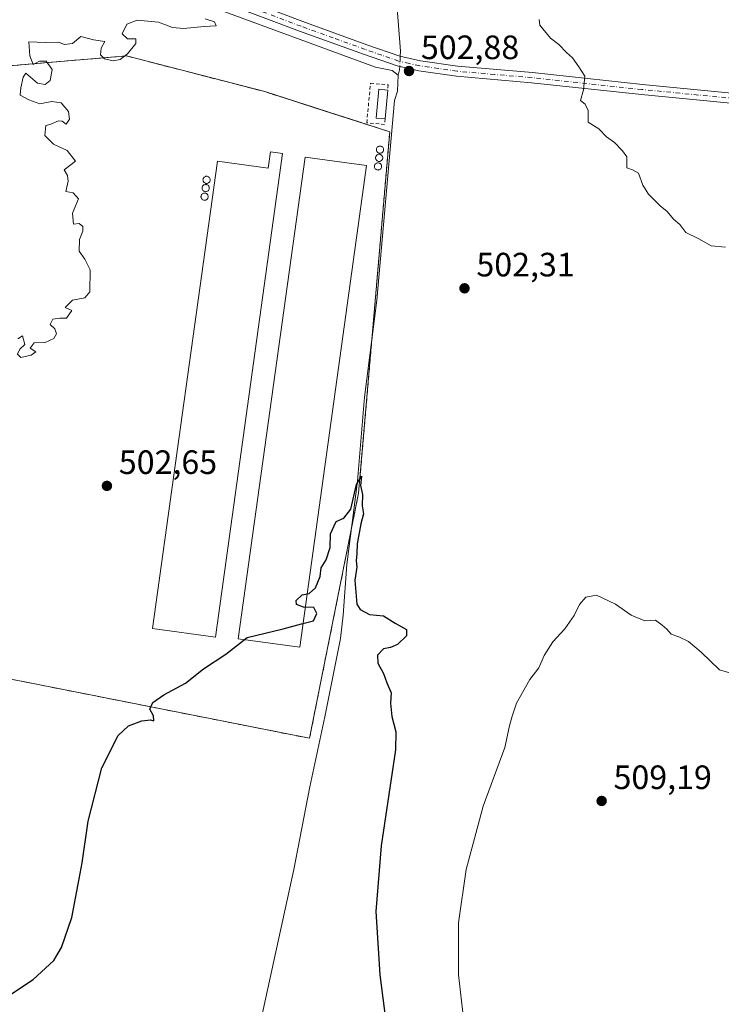
# Model space of a CAD drawing. Units: metres. Extents: x 580186 to 583626, y 4726583 to 4728937.
# Drawn here: x 582311 to 582520, y 4728480 to 4728772 of the extents above; entities that cross this region are included whole.
import ezdxf

# ---------------------------------------------------------------- set-up
doc = ezdxf.new("R2010")
doc.units = ezdxf.units.M
doc.header["$MEASUREMENT"] = 0
for name, pattern in [('DGN Style 2', [1.6480167562047852, 0.988810053722871, -0.6592067024819142]), ('DGN Style 3', [2.307223458686699, 1.648016756204785, -0.6592067024819142]), ('DGN Style 4', [2.6384748266838614, 1.318413404963828, -0.6592067024819142, 0.001648016756204785, -0.6592067024819142])]:
    doc.linetypes.add(name, pattern=pattern)
for name, color, linetype, lineweight in [('Agrupación de edificios', 50, 'DGN Style 3', 0), ('Agrupación de edificios CxS', 7, 'Continuous', 0), ('Alambrada', 7, 'DGN Style 2', 0), ('Camino Cxs', 7, 'Continuous', 0), ('Camino eje', 30, 'DGN Style 4', 13), ('Corriente natural lineal', 142, 'Continuous', 13), ('Corriente natural lineal oculto', 9, 'DGN Style 4', 13), ('Cultivos herbáceos CxS', 92, 'Continuous', 0), ('Curva de nivel maestra', 30, 'Continuous', 30), ('Curva de nivel normal', 30, 'Continuous', 0), ('Depósito genérico', 203, 'Continuous', 0), ('Depósito genérico Cxs', 203, 'Continuous', 0), ('Edificación industrial', 135, 'Continuous', 13), ('Edificación industrial Cxs', 135, 'Continuous', 13), ('Edificación ligera', 1, 'Continuous', 0), ('Edificación ligera Cxs', 1, 'Continuous', 0), ('Pastizal CxS', 92, 'Continuous', 0), ('Punto de cota en terreno', 7, 'Continuous', 0), ('Rótulo de punto de cota en terreno', 7, 'Continuous', 0)]:
    doc.layers.add(name, color=color, linetype=linetype, lineweight=lineweight)
doc.styles.add('Style-Arial', font='txt')

# ---------------------------------------------------------------- blocks, each defined once
blk = doc.blocks.new('*U18')
at = {"layer": 'Cultivos herbáceos CxS', "color": 92, "linetype": 'Continuous', "lineweight": 0}
blk.add_polyline3d([(582412.0037000002, 4728631.646600001, 500.0632999999943), (582421.2641000003, 4728738.803099999, 502.4774000000034), (582384.2224000003, 4728750.7094, 503.1616999999969), (582343.2119000005, 4728761.2927, 503.9814000000042), (582295.5867999997, 4728757.323999999, 505.4726999999984), (582263.8367, 4728585.344500001, 504.2067999999999), (582397.4516000003, 4728558.8861, 498.7501000000047)], close=True, dxfattribs=at)
blk = doc.blocks.new('5PATER')
at = {"layer": 'Pastizal CxS', "linetype": 'Continuous', "lineweight": 0}
h = blk.add_hatch(color=51, dxfattribs=at)
edge = h.paths.add_edge_path()
edge.add_ellipse((0, 0), major_axis=(-0.1095731443231308, -0.1110710700762829), ratio=0.9994222409660322, start_angle=0, end_angle=360)

msp = doc.modelspace()

# ---------------------------------------------------------------- linework, layer by layer
at = {"layer": 'Agrupación de edificios', "color": 50, "linetype": 'DGN Style 3', "lineweight": 0, "extrusion": (-0.00205339346730287, -0.0237609161074433, 0.9997155607676633), "elevation": -113052.6216986212, "flags": 128}
msp.add_lwpolyline([(173123.3521950632, 4759921.272764599), (173123.3521950631, 4759874.856652652)], dxfattribs=at)
at = {"layer": 'Agrupación de edificios', "color": 50, "linetype": 'DGN Style 3', "lineweight": 0, "extrusion": (-0.001855238971410715, -0.009276284353274732, 0.9999552533173452), "elevation": -44444.60617852573, "flags": 128}
msp.add_lwpolyline([(582411.9290808701, 4728422.809266131), (582409.8558989062, 4728412.443720147)], dxfattribs=at)
at = {"layer": 'Agrupación de edificios', "color": 50, "linetype": 'DGN Style 3', "lineweight": 0}
msp.add_polyline3d([(582409.9307000004, 4728621.281500001, 499.9614000000002), (582397.4516000003, 4728558.8861, 498.7596000000049), (582263.8367, 4728585.344500001, 504.256899999993), (582295.5867999997, 4728757.323999999, 505.4398999999976), (582343.2119000005, 4728761.2927, 503.959600000002), (582384.2224000003, 4728750.7094, 503.1303999999946), (582399.3388, 4728745.850500001, 502.7470999999932), (582421.2641000003, 4728738.803099999, 502.389599999995), (582415.9989, 4728677.8772, 501.168399999995)], dxfattribs=at)
at = {"layer": 'Agrupación de edificios CxS', "color": 7, "linetype": 'Continuous', "lineweight": 0}
msp.add_polyline3d([(582412.0037000002, 4728631.646600001, 500.061400000006), (582397.4516000003, 4728558.8861, 498.7596000000049), (582263.8367, 4728585.344500001, 504.256899999993), (582295.5867999997, 4728757.323999999, 505.4398999999976), (582343.2119000005, 4728761.2927, 503.959600000002), (582384.2224000003, 4728750.7094, 503.1303999999946), (582399.3388, 4728745.850500001, 502.7470999999932), (582421.2641000003, 4728738.803099999, 502.389599999995)], close=True, dxfattribs=at)
at = {"layer": 'Alambrada', "color": 7, "linetype": 'DGN Style 2', "lineweight": 0}
msp.add_polyline3d([(582419.8548999997, 4728742.5975, 502.5939000000071), (582419.7017999999, 4728740.984800001, 502.5383000000002), (582414.4314000001, 4728741.485099999, 502.6407999999938), (582415.5426000003, 4728753.1929, 503.0576000000001), (582420.8130000001, 4728752.692600001, 502.8375999999989), (582420.6668999996, 4728751.153200001, 502.7878999999957)], dxfattribs=at)
at = {"layer": 'Camino Cxs', "color": 7, "linetype": 'Continuous', "lineweight": 0}
for points in [[(582278.6501000002, 4728816.8201, 506.7002999999968), (582351.6401000004, 4728788.110099999, 504.7403000000049), (582395.4801000003, 4728771.4901, 503.7841000000044), (582414.4801000003, 4728764.640100001, 503.5622000000003), (582424.2801000001, 4728761.210100001, 503.462400000004), (582430.3901000004, 4728759.840100001, 503.6768000000012), (582441.3701, 4728758.2601, 503.9682999999932), (582463.5900999998, 4728756.350099999, 504.5746000000072), (582496.1901000004, 4728752.840100001, 505.6398999999947), (582559.2401000002, 4728746.690099999, 506.7108000000007), (582590.3000999996, 4728743.7601, 507.7099000000017), (582617.1101000002, 4728740.7301, 508.313599999994), (582632.6501000002, 4728738.960100001, 507.7407999999996), (582654.8901000004, 4728736.7301, 506.2385999999969), (582677.4401000004, 4728733.9101, 504.383799999996), (582704.5601000004, 4728730.890100001, 502.2467999999935), (582764.8701, 4728724.670100001, 497.9566999999952)], [(582278.6501000002, 4728816.8201, 506.7002999999968), (582351.6401000004, 4728788.110099999, 504.7403000000049), (582395.4801000003, 4728771.4901, 503.7841000000044), (582414.4801000003, 4728764.640100001, 503.5622000000003), (582424.2801000001, 4728761.210100001, 503.462400000004), (582430.3901000004, 4728759.840100001, 503.6768000000012), (582441.3701, 4728758.2601, 503.9682999999932), (582463.5900999998, 4728756.350099999, 504.5746000000072), (582496.1901000004, 4728752.840100001, 505.6398999999947), (582559.2401000002, 4728746.690099999, 506.7108000000007), (582590.3000999996, 4728743.7601, 507.7099000000017), (582617.1101000002, 4728740.7301, 508.313599999994), (582632.6501000002, 4728738.960100001, 507.7407999999996), (582654.8901000004, 4728736.7301, 506.2385999999969), (582677.4401000004, 4728733.9101, 504.383799999996), (582704.5601000004, 4728730.890100001, 502.2467999999935), (582764.8701, 4728724.670100001, 497.9566999999952)], [(582764.5500999996, 4728721.690099999, 498.1303000000044), (582704.2401000002, 4728727.9001, 502.2890000000043), (582677.0900999998, 4728730.9301, 504.3800000000047), (582654.5500999996, 4728733.7501, 506.2829999999958), (582632.3300999999, 4728735.970100001, 507.8028000000049), (582624.1700999998, 4728736.9001, 508.133600000001), (582620.9801000003, 4728737.270099999, 508.2143999999971), (582616.7701000003, 4728737.7501, 508.2839999999997), (582589.9901000002, 4728740.770099999, 507.6536000000052), (582558.9501, 4728743.700099999, 506.6983999999939), (582495.8800999997, 4728749.850099999, 505.6247000000003), (582463.3000999996, 4728753.360099999, 504.5626000000047), (582441.0201000003, 4728755.280099999, 503.6707000000025), (582429.8501000004, 4728756.880100001, 503.4395999999979), (582423.4501, 4728758.3301, 503.3870000000024), (582413.4700999996, 4728761.8101, 503.4946000000054), (582394.4401000004, 4728768.6801, 503.7072000000044), (582350.5601000004, 4728785.3101, 504.6768000000012), (582277.5201000003, 4728814.040100001, 506.4777999999933)], [(582620.9801000003, 4728737.270099999, 508.2143999999971), (582616.7701000003, 4728737.7501, 508.2839999999997), (582589.9901000002, 4728740.770099999, 507.6536000000052), (582558.9501, 4728743.700099999, 506.6983999999939), (582495.8800999997, 4728749.850099999, 505.6247000000003), (582463.3000999996, 4728753.360099999, 504.5626000000047), (582441.0201000003, 4728755.280099999, 503.6707000000025), (582429.8501000004, 4728756.880100001, 503.4395999999979), (582423.4501, 4728758.3301, 503.3870000000024), (582413.4700999996, 4728761.8101, 503.4946000000054), (582394.4401000004, 4728768.6801, 503.7072000000044), (582350.5601000004, 4728785.3101, 504.6768000000012), (582277.5201000003, 4728814.040100001, 506.4777999999933)]]:
    msp.add_polyline3d(points, dxfattribs=at)
at = {"layer": 'Camino eje', "color": 30, "linetype": 'DGN Style 4', "lineweight": 13}
msp.add_polyline3d([(582622.1731000004, 4728738.642300001, 508.189400000003), (582616.9401000004, 4728739.2401, 508.2988999999943), (582603.5500999996, 4728740.7501, 508.0684999999939), (582590.1451000003, 4728742.265100001, 507.6845999999932), (582559.0950999996, 4728745.1951, 506.7048999999971), (582496.0351, 4728751.345100001, 505.6318000000028), (582463.4451000001, 4728754.8551, 504.5690000000032), (582452.3350999998, 4728755.8101, 504.1953000000067), (582441.1951000001, 4728756.770099999, 503.8441000000021), (582435.7050999999, 4728757.5601, 503.7318999999989), (582430.1201, 4728758.360099999, 503.578999999998), (582427.0651000004, 4728759.045100001, 503.5075999999972), (582423.8651000002, 4728759.770099999, 503.4196999999986), (582418.8750999998, 4728761.5101, 503.4008999999933), (582413.9751000004, 4728763.225099999, 503.5372000000062), (582404.4751000004, 4728766.6501, 503.6429999999964), (582394.9600999998, 4728770.085100001, 503.7448000000004), (582373.0201000003, 4728778.4001, 504.1489000000002), (582351.1001000004, 4728786.710100001, 504.6967000000004), (582278.0850999998, 4728815.4301, 506.5825000000041)], dxfattribs=at)
at = {"layer": 'Corriente natural lineal', "color": 142, "linetype": 'Continuous', "lineweight": 13, "extrusion": (-0.3573922555688163, -0.02365281884803518, 0.9336548183456111), "elevation": -319532.4245656328, "flags": 128}
msp.add_lwpolyline([(-4679974.366867344, 834332.5966004235), (-4679973.434652483, 834332.4843644999), (-4679971.843282823, 834331.963667989)], dxfattribs=at)
at = {"layer": 'Corriente natural lineal', "color": 142, "linetype": 'Continuous', "lineweight": 13}
for points in [[(582407.8005999997, 4728922.935500001, 506.928899999999), (582414.2701000003, 4728861.640100001, 505.5580000000046), (582422.2801000001, 4728790.710100001, 504.2321999999986), (582424.4301000005, 4728762.700099999, 503.4100999999937), (582424.3580999998, 4728761.192600001, 503.3782999999967)], [(582230.8376000002, 4728830.242699999, 507.8604999999953), (582231.6601, 4728828.6601, 507.8255000000063), (582242.9200999998, 4728823.770099999, 507.4201999999932), (582256.6501000002, 4728819.620100001, 507.0764000000054), (582367.4801000003, 4728776.130100001, 504.064400000003), (582417.0000999998, 4728757.970100001, 503.3864000000031), (582421.9200999998, 4728756.940099999, 503.243100000007), (582423.7901, 4728755.600099999, 503.1057000000001)], [(582423.7901, 4728755.600099999, 503.1057000000001), (582423.5601000004, 4728750.8201, 502.7266999999993), (582422.7001, 4728748.0701, 502.6992000000028), (582417.3701, 4728688.9001, 501.226800000004), (582413.7801000001, 4728660.040100001, 500.9771999999939), (582411.7001, 4728635.140100001, 500.1940000000032), (582408.5401, 4728610.390100001, 499.5905999999959), (582407.4600999998, 4728595.420100001, 499.3905999999988), (582406.6101000002, 4728588.460100001, 499.2593000000052), (582401.9801000003, 4728565.2601, 498.9361000000063), (582397.5900999998, 4728544.5001, 498.2646999999997), (582392.8000999996, 4728519.960100001, 497.6080999999977), (582379.7801000001, 4728460.220100001, 496.3218000000052)]]:
    msp.add_polyline3d(points, dxfattribs=at)
at = {"layer": 'Corriente natural lineal oculto', "color": 9, "linetype": 'DGN Style 4', "lineweight": 13, "extrusion": (-0.0007206251034470213, -0.01508541687790319, 0.9998859489447186), "elevation": -71251.72263055386, "flags": 128}
msp.add_lwpolyline([(582424.5696272376, 4728224.361814314), (582424.4245941953, 4728221.326068871)], dxfattribs=at)
at = {"layer": 'Cultivos herbáceos CxS', "color": 92, "linetype": 'Continuous', "lineweight": 0}
msp.add_polyline3d([(582412.0037000002, 4728631.646600001, 500.0632999999943), (582397.4516000003, 4728558.8861, 498.7501000000047), (582263.8367, 4728585.344500001, 504.2067999999999), (582295.5867999997, 4728757.323999999, 505.4726999999984), (582343.2119000005, 4728761.2927, 503.9814000000042), (582384.2224000003, 4728750.7094, 503.1616999999969), (582421.2641000003, 4728738.803099999, 502.4774000000034)], close=True, dxfattribs=at)
msp.add_polyline3d([(582397.4516000003, 4728558.8861, 498.7501000000047), (582412.0037000002, 4728631.646600001, 500.0632999999943), (582421.2641000003, 4728738.803099999, 502.4774000000034), (582384.2224000003, 4728750.7094, 503.1616999999969), (582343.2119000005, 4728761.2927, 503.9814000000042), (582295.5867999997, 4728757.323999999, 505.4726999999984), (582263.8367, 4728585.344500001, 504.2067999999999), (582397.4516000003, 4728558.8861, 498.7501000000047)], dxfattribs=at)
msp.add_polyline3d([(582397.4516000003, 4728558.8861, 498.7501000000047), (582412.0037000002, 4728631.646600001, 500.0632999999943), (582421.2641000003, 4728738.803099999, 502.4774000000034), (582384.2224000003, 4728750.7094, 503.1616999999969), (582343.2119000005, 4728761.2927, 503.9814000000042), (582295.5867999997, 4728757.323999999, 505.4726999999984), (582263.8367, 4728585.344500001, 504.2067999999999), (582397.4516000003, 4728558.8861, 498.7501000000047)], dxfattribs=at)
at = {"layer": 'Curva de nivel maestra', "color": 30, "linetype": 'Continuous', "lineweight": 30, "elevation": 500, "flags": 128}
msp.add_lwpolyline([(582301.2300000004, 4728477.960100001), (582315.5300000003, 4728487.350099999), (582321.6100000005, 4728492.960100001), (582323.9400000004, 4728496.8201), (582326.9400000004, 4728505.7401), (582328.7999999998, 4728515.630100001), (582330.0599999996, 4728521.9001), (582331.8399999999, 4728534.280099999), (582335.8899999997, 4728550.090100001), (582340.7100000001, 4728559.7401), (582343.7800000003, 4728562.620100001), (582347.7000000002, 4728564.050100001), (582350.2400000002, 4728564.4001), (582351.2300000004, 4728564.040100001), (582351.1399999997, 4728565.5801), (582350.1399999997, 4728567.5101), (582351.0199999996, 4728569.5001), (582354.2300000004, 4728571.8201), (582360.6500000004, 4728575.270099999), (582365.9900000002, 4728579.520099999), (582372.6500000004, 4728583.850099999), (582378.9900000002, 4728588.8101), (582389.5999999996, 4728591.370100001), (582395.0899999999, 4728592.880100001), (582398.6699999999, 4728593.720100001), (582399.6100000005, 4728595.860099999), (582398.7300000004, 4728597.670100001), (582395.6500000004, 4728597.790100001), (582393.5999999996, 4728598.5801), (582393.4500000002, 4728599.7401), (582395.2699999996, 4728601.390100001), (582397.3200000003, 4728601.8101), (582399.2599999999, 4728603.5001), (582400.6399999997, 4728606.870100001), (582400.9299999997, 4728609.440099999), (582402.3499999996, 4728611.8201), (582403.5700000003, 4728615.4901), (582403.7100000001, 4728619.5601), (582405.3700000001, 4728623.170100001), (582407.6600000003, 4728624.1501), (582409.7199999997, 4728626.890100001), (582411.3399999999, 4728634.1801), (582412.8799999999, 4728636.600099999), (582412.5999999996, 4728633.850099999), (582413.1600000003, 4728631.1601), (582413.0800000001, 4728627.8201), (582413.4400000004, 4728625.4901), (582412.6699999999, 4728622.4901), (582411.5899999999, 4728616.540100001), (582411.4800000004, 4728613.6601), (582411.2999999998, 4728611.4801), (582411.5199999996, 4728609.690099999), (582410.8799999999, 4728605.8101), (582411.4900000002, 4728598.6601), (582412.4900000002, 4728597.0701), (582415.2800000003, 4728595.640100001), (582419.4299999997, 4728595.210100001), (582422.8200000003, 4728592.9901), (582426.2100000001, 4728591.1601), (582426.1699999999, 4728589.2401), (582423.5800000001, 4728586.7501), (582421.4500000002, 4728585.8201), (582419.3499999996, 4728585.4301), (582417.6399999997, 4728583.540100001), (582417.6799999997, 4728581.1801), (582419.3899999997, 4728578.090100001), (582420.4199999999, 4728575.370100001), (582421.6799999997, 4728572.380100001), (582421.4500000002, 4728569.300100001), (582421.8300000001, 4728565.390100001), (582423.0499999998, 4728560.790100001), (582422.9600000001, 4728555.4101), (582418.7300000004, 4728526.970100001), (582417.0899999999, 4728507.4901), (582418.3200000003, 4728488.7401), (582422.5300000003, 4728455.640100001)], dxfattribs=at)
at = {"layer": 'Curva de nivel normal', "color": 30, "linetype": 'Continuous', "lineweight": 0, "elevation": 505, "flags": 128}
for points in [[(582310.9500000002, 4728677.350099999), (582312.3200000003, 4728678.2601), (582313, 4728675.6801), (582311.5199999996, 4728674.360099999), (582310.7999999998, 4728672.800100001), (582311.8600000005, 4728671.850099999), (582314.8499999996, 4728672.5101), (582316.2599999999, 4728673.5001), (582314.5499999998, 4728674.620100001), (582315.7699999996, 4728676.1601), (582319.0800000001, 4728676.3201), (582321.5800000001, 4728677.470100001), (582322.4400000004, 4728678.860099999), (582321.8899999997, 4728680.300100001), (582320.54, 4728681.640100001), (582321.3200000003, 4728683.200099999), (582323.4100000003, 4728683.550100001), (582325.3499999996, 4728683.4901), (582326.9500000002, 4728685.7401), (582324.9900000002, 4728686.6801), (582327.1799999997, 4728688.840100001), (582330.79, 4728689.5101), (582332.29, 4728691.300100001), (582332.3700000001, 4728697.8301), (582330.8099999996, 4728701.0601), (582329.1200000001, 4728703.380100001), (582329.2199999997, 4728706.870100001), (582330.2100000001, 4728709.300100001), (582330.2400000002, 4728710.6601), (582329.1699999999, 4728711.5701), (582327.5, 4728711.420100001), (582327.1200000001, 4728714.700099999), (582328.8899999997, 4728718.9101), (582327.3300000001, 4728720.670100001), (582325.2100000001, 4728721.050100001), (582325.8600000005, 4728724.140100001), (582325.6399999997, 4728725.8201), (582324.6799999997, 4728727.530099999), (582328.0700000003, 4728730.0701), (582325.5300000003, 4728733.2601), (582321.5300000003, 4728735.100099999), (582318.9400000004, 4728737.720100001), (582319.2000000002, 4728740.6801), (582320.6900000004, 4728741.050100001), (582322.9600000001, 4728742.040100001), (582324.1299999999, 4728741.950099999), (582325.2999999998, 4728741.100099999), (582326.2400000002, 4728742.5801), (582325.9299999997, 4728744.780099999), (582323.7800000003, 4728747.380100001), (582321.0599999996, 4728747.7601), (582317.4699999997, 4728747.100099999), (582314.2000000002, 4728748.290100001), (582311.6500000004, 4728749.6501), (582311.8300000001, 4728751.8301), (582312.5199999996, 4728754.970100001), (582313.3399999999, 4728756.210100001), (582316.8099999996, 4728753.1801), (582319.0800000001, 4728752.8201), (582320.5, 4728754.020099999), (582321.0800000001, 4728757.280099999), (582319.3799999999, 4728759.720100001), (582317.3200000003, 4728759.780099999), (582315.5300000003, 4728758.790100001), (582314.5300000003, 4728761.380100001), (582314.2400000002, 4728765.5001), (582319.1699999999, 4728765.2401), (582323.0099999999, 4728765.4001), (582324.75, 4728764.7301), (582327.1699999999, 4728764.970100001), (582329.6500000004, 4728767.020099999), (582333.4299999997, 4728766.040100001), (582336.7599999999, 4728765.620100001), (582335.7000000002, 4728763.610099999), (582335.4600000001, 4728761.6501), (582336.6200000001, 4728760.470100001), (582339.2400000002, 4728759.850099999), (582341.3399999999, 4728760.2401), (582343.5, 4728761.9301), (582345.9100000003, 4728765.030099999), (582345.9699999997, 4728766.380100001), (582343.4800000004, 4728766.370100001), (582341.8499999996, 4728767.850099999), (582343.2800000003, 4728770.690099999), (582346.3200000003, 4728771.920100001), (582352.6299999999, 4728771.3101), (582356.8399999999, 4728769.700099999), (582360.0499999998, 4728769.4001), (582366.1900000004, 4728770.0601), (582369.7699999996, 4728770.190099999), (582369.2400000002, 4728771.390100001), (582366.54, 4728772.300100001)], [(582465.6100000005, 4728772.090100001), (582465.79, 4728770.450099999), (582468.9400000004, 4728766.5701), (582471.4000000004, 4728764.6501), (582473.6200000001, 4728762.3301), (582475.4000000004, 4728760.770099999), (582477.3700000001, 4728758.090100001), (582479.0599999996, 4728755.300100001), (582478.6799999997, 4728751.210100001), (582477.7999999998, 4728748.040100001), (582479.1699999999, 4728747.0101), (582480.0899999999, 4728745.0701), (582480.0599999996, 4728741.690099999), (582483.2699999996, 4728739.6801), (582485.5099999999, 4728737.280099999), (582487.8899999997, 4728735.630100001), (582490.2800000003, 4728733.120100001), (582491.54, 4728731.380100001), (582491.5300000003, 4728728.0601), (582493.2400000002, 4728727.530099999), (582495.0199999996, 4728726.550100001), (582496.2599999999, 4728722.970100001), (582497.9400000004, 4728720.2601), (582501.4900000002, 4728716.860099999), (582503.5199999996, 4728715.190099999), (582505.3600000005, 4728712.9001), (582507.2599999999, 4728711.270099999), (582509.0899999999, 4728708.920100001), (582512.9100000003, 4728707.0801), (582516.5999999996, 4728705.0001), (582520.8200000003, 4728704.5701)], [(582525.1100000005, 4728577.440099999), (582519.0599999996, 4728579.220100001), (582513.5899999999, 4728584.440099999), (582509.8899999997, 4728587.630100001), (582507.0300000003, 4728589.0101), (582504.7000000002, 4728589.770099999), (582503.4400000004, 4728591.280099999), (582502.0199999996, 4728592.4801), (582500.0499999998, 4728593.880100001), (582496.8600000005, 4728593.6801), (582492.8899999997, 4728595.390100001), (582488.2300000004, 4728598.720100001), (582482.6100000005, 4728601.340100001), (582479.4299999997, 4728600.720100001), (582477.5, 4728598.5601), (582475.9900000002, 4728595.340100001), (582473.1600000003, 4728591.360099999), (582469.5800000001, 4728587.460100001), (582467.0199999996, 4728583.4901), (582465.4199999999, 4728579.8201), (582462.8300000001, 4728576.280099999), (582458.8799999999, 4728569.300100001), (582457.5899999999, 4728565.4801), (582456.7699999996, 4728562.530099999), (582455.3399999999, 4728556.170100001), (582448.9600000001, 4728538.770099999), (582443.9000000004, 4728520.0001), (582441.5999999996, 4728504.110099999), (582441.5899999999, 4728488.7601), (582444.2999999998, 4728465.5801)]]:
    msp.add_lwpolyline(points, dxfattribs=at)
at = {"layer": 'Depósito genérico', "color": 203, "linetype": 'Continuous', "lineweight": 0}
for points in [[(582418.3531, 4728734.578199999, 502.3497999999963), (582418.5389, 4728734.561899999, 502.3429000000033), (582418.7191000005, 4728734.513599999, 502.3350000000065), (582418.8881999999, 4728734.434800001, 502.3264999999956), (582419.0410000002, 4728734.3278, 502.3175999999949), (582419.1728999997, 4728734.195900001, 502.3086000000039), (582419.2799000005, 4728734.043099999, 502.2997000000032), (582419.3586999997, 4728733.874, 502.2912999999971), (582419.4069999997, 4728733.693800001, 502.2835999999952), (582419.4232999999, 4728733.507999999, 502.2767000000022), (582419.4069999997, 4728733.3222, 502.2709000000032), (582419.3586999997, 4728733.142000001, 502.2661999999983), (582419.2799000005, 4728732.972899999, 502.2629000000015), (582419.1728999997, 4728732.8201, 502.2608999999939), (582419.0410000002, 4728732.688200001, 502.2602999999945), (582418.8881999999, 4728732.5812, 502.2611999999936), (582418.7191000005, 4728732.502400001, 502.2635000000009), (582418.5389, 4728732.454100001, 502.2676000000066), (582418.3531, 4728732.437799999, 502.2728000000062), (582418.1672999999, 4728732.454100001, 502.2788), (582417.9870999996, 4728732.502400001, 502.2854999999981), (582417.818, 4728732.5812, 502.2934999999998), (582417.6651999997, 4728732.688200001, 502.3021000000008), (582417.5333000004, 4728732.8201, 502.3111000000063), (582417.4263000004, 4728732.972899999, 502.3178000000044), (582417.3475000003, 4728733.142000001, 502.3239999999933), (582417.2992000004, 4728733.3222, 502.3307000000059), (582417.2829, 4728733.507999999, 502.3377000000037), (582417.2992000004, 4728733.693800001, 502.3448000000063), (582417.3475000003, 4728733.874, 502.3516999999993), (582417.4263000004, 4728734.043099999, 502.3583999999974), (582417.5333000004, 4728734.195900001, 502.3632999999973), (582417.6651999997, 4728734.3278, 502.3638999999966), (582417.818, 4728734.434800001, 502.3626999999979), (582417.9870999996, 4728734.513599999, 502.3598999999958), (582418.1672999999, 4728734.561899999, 502.3555999999954), (582418.3531, 4728734.578199999, 502.3497999999963)], [(582417.7709999997, 4728729.593499999, 502.2165999999997), (582417.9568999996, 4728729.577199999, 502.2108000000007), (582418.1370999999, 4728729.528899999, 502.2044000000024), (582418.3060999997, 4728729.450099999, 502.1974999999948), (582418.4589000001, 4728729.3431, 502.1904000000068), (582418.5909000002, 4728729.211200001, 502.1831999999995), (582418.6979, 4728729.0584, 502.1762000000017), (582418.7767000003, 4728728.8893, 502.1696999999986), (582418.8250000002, 4728728.709100001, 502.1637000000047), (582418.8411999998, 4728728.523200001, 502.1585000000051), (582418.8250000002, 4728728.337400001, 502.1542000000045), (582418.7767000003, 4728728.157199999, 502.1509999999981), (582418.6979, 4728727.988100001, 502.1489000000002), (582418.5909000002, 4728727.835300001, 502.148000000001), (582418.4589000001, 4728727.703400001, 502.1484000000055), (582418.3060999997, 4728727.5964, 502.149900000004), (582418.1370999999, 4728727.5175, 502.1526000000013), (582417.9568999996, 4728727.4693, 502.1567000000068), (582417.7709999997, 4728727.453000001, 502.1616999999969), (582417.5851999996, 4728727.4693, 502.1671000000061), (582417.4050000003, 4728727.5175, 502.1707000000025), (582417.2358999997, 4728727.5964, 502.1729999999953), (582417.0831000004, 4728727.703400001, 502.1760999999969), (582416.9512, 4728727.835300001, 502.1796999999933), (582416.8442000002, 4728727.988100001, 502.1837999999989), (582416.7653000001, 4728728.157199999, 502.1882000000041), (582416.7170000002, 4728728.337400001, 502.1928000000044), (582416.7007999998, 4728728.523200001, 502.1975999999996), (582416.7170000002, 4728728.709100001, 502.2023000000045), (582416.7653000001, 4728728.8893, 502.2067999999999), (582416.8442000002, 4728729.0584, 502.2109999999957), (582416.9512, 4728729.211200001, 502.2148000000016), (582417.0831000004, 4728729.3431, 502.2180999999982), (582417.2358999997, 4728729.450099999, 502.2207999999956), (582417.4050000003, 4728729.528899999, 502.2228000000032), (582417.5851999996, 4728729.577199999, 502.2216000000044), (582417.7709999997, 4728729.593499999, 502.2165999999997)], [(582418.0991000002, 4728732.143999999, 502.2728000000062), (582418.2849000003, 4728732.127699999, 502.2669000000024), (582418.4650999998, 4728732.079399999, 502.2602999999945), (582418.6342000002, 4728732.000600001, 502.2532000000065), (582418.7869999995, 4728731.8936, 502.2458999999944), (582418.9188999999, 4728731.761700001, 502.2385999999969), (582419.0258999999, 4728731.608899999, 502.2315999999992), (582419.1047, 4728731.4398, 502.2250000000058), (582419.1529999999, 4728731.259600001, 502.2189999999973), (582419.1693000002, 4728731.073799999, 502.2137999999978), (582419.1529999999, 4728730.888, 502.209600000002), (582419.1047, 4728730.707800001, 502.2063999999955), (582419.0258999999, 4728730.538699999, 502.2044000000024), (582418.9188999999, 4728730.3859, 502.2036999999983), (582418.7869999995, 4728730.254000001, 502.2041000000027), (582418.6342000002, 4728730.147, 502.2059000000008), (582418.4650999998, 4728730.068200001, 502.2087999999931), (582418.2849000003, 4728730.019900001, 502.2127000000037), (582418.0991000002, 4728730.003699999, 502.2176999999938), (582417.9133000001, 4728730.019900001, 502.2234999999928), (582417.7330999998, 4728730.068200001, 502.2299999999959), (582417.5640000004, 4728730.147100001, 502.2369999999937), (582417.4112, 4728730.254100001, 502.241599999994), (582417.2792999997, 4728730.386, 502.2449999999953), (582417.1722999997, 4728730.538799999, 502.248900000006), (582417.0935000004, 4728730.707800001, 502.2532000000065), (582417.0451999997, 4728730.888, 502.2578000000067), (582417.0290000001, 4728731.073799999, 502.2624999999971), (582417.0451999997, 4728731.2597, 502.2673000000068), (582417.0935000004, 4728731.4398, 502.2719999999972), (582417.1722999997, 4728731.608899999, 502.2764000000025), (582417.2792999997, 4728731.761700001, 502.2804999999935), (582417.4112, 4728731.8936, 502.2841000000044), (582417.5640000004, 4728732.000600001, 502.2850999999937), (582417.7330999998, 4728732.079399999, 502.2820999999968), (582417.9133000001, 4728732.127699999, 502.2780000000057), (582418.0991000002, 4728732.143999999, 502.2728000000062)], [(582366.9179999996, 4728725.6088, 503.0228999999963), (582367.1037999997, 4728725.592499999, 503.0176999999967), (582367.284, 4728725.544199999, 503.0123000000021), (582367.4530999997, 4728725.465399999, 503.0068000000028), (582367.6058999998, 4728725.3584, 503.0016999999935), (582367.7378000002, 4728725.226500001, 502.9967999999935), (582367.8448000001, 4728725.0737, 502.9922999999981), (582367.9236000003, 4728724.9046, 502.9882000000071), (582367.9719000002, 4728724.724400001, 502.9847000000009), (582367.9881999996, 4728724.538600001, 502.9820000000037), (582367.9719000002, 4728724.352800001, 502.9801000000007), (582367.9236000003, 4728724.172599999, 502.9790999999968), (582367.8448000001, 4728724.003500001, 502.9790000000066), (582367.7378000002, 4728723.8507, 502.9799000000058), (582367.6058999998, 4728723.718800001, 502.9817999999942), (582367.4530999997, 4728723.6118, 502.9845999999961), (582367.284, 4728723.533, 502.9884000000021), (582367.1037999997, 4728723.4847, 502.9928000000073), (582366.9179999996, 4728723.468400001, 502.9977000000072), (582366.7322000006, 4728723.4847, 503.002999999997), (582366.5520000001, 4728723.533, 503.0084999999963), (582366.3828999996, 4728723.6118, 503.0141000000004), (582366.2301000003, 4728723.718800001, 503.0195999999996), (582366.0981999999, 4728723.8507, 503.0246999999945), (582365.9912, 4728724.003500001, 503.0293999999994), (582365.9123999998, 4728724.172599999, 503.0335000000051), (582365.8640999999, 4728724.352800001, 503.0368000000017), (582365.8477999996, 4728724.538600001, 503.0393999999943), (582365.8640999999, 4728724.724400001, 503.0409999999974), (582365.9123999998, 4728724.9046, 503.0418000000063), (582365.9912, 4728725.0737, 503.0415999999968), (582366.0981999999, 4728725.226500001, 503.040399999998), (582366.2301000003, 4728725.3584, 503.038400000005), (582366.3828999996, 4728725.465399999, 503.0354999999981), (582366.5520000001, 4728725.544199999, 503.0319000000018), (582366.7322000006, 4728725.592499999, 503.027700000006), (582366.9179999996, 4728725.6088, 503.0228999999963)], [(582366.664, 4728723.1746, 503.0013000000035), (582366.8498000001, 4728723.158299999, 502.9958999999944), (582367.0300000003, 4728723.109999999, 502.9903999999952), (582367.1990999999, 4728723.031199999, 502.9847000000009), (582367.3519000001, 4728722.9242, 502.9792000000016), (582367.4837999997, 4728722.792300001, 502.974000000002), (582367.5908000004, 4728722.6395, 502.9691000000021), (582367.6695999998, 4728722.4704, 502.9649000000064), (582367.7178999997, 4728722.290300001, 502.9614000000002), (582367.7341, 4728722.1044, 502.9587000000029), (582367.7178999997, 4728721.918600001, 502.9569000000047), (582367.6695999998, 4728721.738399999, 502.9560999999958), (582367.5908000004, 4728721.569399999, 502.9563000000053), (582367.4837999997, 4728721.4166, 502.9575000000041), (582367.3519000001, 4728721.284700001, 502.9597000000067), (582367.1990999999, 4728721.1777, 502.9628999999986), (582367.0300000003, 4728721.0988, 502.9668999999994), (582366.8498000001, 4728721.0505, 502.9716000000044), (582366.664, 4728721.034299999, 502.976800000004), (582366.4781999998, 4728721.050600001, 502.9823999999935), (582366.2980000004, 4728721.0988, 502.9882000000071), (582366.1288999999, 4728721.1777, 502.9940000000061), (582365.9760999996, 4728721.284700001, 502.9995999999956), (582365.8442000002, 4728721.4166, 503.0047999999952), (582365.7372000003, 4728721.569399999, 503.0095000000001), (582365.6584000001, 4728721.738399999, 503.0135000000009), (582365.6101000002, 4728721.918600001, 503.0167999999976), (582365.5938999997, 4728722.1044, 503.0191999999952), (582365.6101000002, 4728722.290300001, 503.0206999999937), (582365.6584000001, 4728722.4705, 503.0212000000029), (582365.7372000003, 4728722.6395, 503.0209000000032), (582365.8442000002, 4728722.792300001, 503.0197000000044), (582365.9760999996, 4728722.9242, 503.0175000000018), (582366.1288999999, 4728723.031199999, 503.0145000000048), (582366.2980000004, 4728723.109999999, 503.0106999999989), (582366.4781999998, 4728723.158299999, 503.0062000000034), (582366.664, 4728723.1746, 503.0013000000035)], [(582366.3359000003, 4728720.624100001, 502.9817999999942), (582366.5218000002, 4728720.607799999, 502.9762000000047), (582366.7019999997, 4728720.5595, 502.9703000000009), (582366.8710000003, 4728720.480699999, 502.9643999999971), (582367.0237999996, 4728720.3737, 502.9585999999982), (582367.1557999998, 4728720.241800001, 502.9532000000036), (582367.2627999998, 4728720.089000001, 502.9481999999989), (582367.3415999999, 4728719.9199, 502.9437999999937), (582367.3898999998, 4728719.739700001, 502.9401999999973), (582367.4061000004, 4728719.5538, 502.9375), (582367.3898999998, 4728719.368000001, 502.9358000000066), (582367.3415999999, 4728719.187799999, 502.9351000000024), (582367.2627999998, 4728719.0187, 502.9355000000069), (582367.1557999998, 4728718.865900001, 502.9370000000054), (582367.0237999996, 4728718.733999999, 502.9395999999979), (582366.8710000003, 4728718.627, 502.9431000000041), (582366.7019999997, 4728718.5482, 502.9474000000046), (582366.5218000002, 4728718.4999, 502.9524999999995), (582366.3359000003, 4728718.4836, 502.9581000000035), (582366.1501000002, 4728718.4999, 502.9640999999974), (582365.9698999999, 4728718.5482, 502.9703000000009), (582365.8008000003, 4728718.627, 502.9763999999996), (582365.648, 4728718.733999999, 502.9821999999986), (582365.5160999997, 4728718.865900001, 502.9876999999979), (582365.4090999998, 4728719.0187, 502.9925999999978), (582365.3301999997, 4728719.187799999, 502.9967999999935), (582365.2818999998, 4728719.368000001, 503.0001000000047), (582365.2657000005, 4728719.5538, 503.0025000000023), (582365.2818999998, 4728719.739700001, 503.0038999999961), (582365.3301999997, 4728719.9199, 503.0043000000006), (582365.4090999998, 4728720.089000001, 503.0035999999964), (582365.5160999997, 4728720.241800001, 503.0019999999931), (582365.648, 4728720.3737, 502.9995000000054), (582365.8008000003, 4728720.480699999, 502.9961000000039), (582365.9698999999, 4728720.5595, 502.9918999999937), (582366.1501000002, 4728720.607799999, 502.9870999999985), (582366.3359000003, 4728720.624100001, 502.9817999999942)]]:
    msp.add_polyline3d(points, dxfattribs=at)
at = {"layer": 'Depósito genérico Cxs', "color": 203, "linetype": 'Continuous', "lineweight": 0, "flags": 128}
for points, elevation in [([(582418.3531, 4728734.578199999), (582418.5389, 4728734.561899999), (582418.7191000005, 4728734.513699999), (582418.8881999999, 4728734.434800001), (582419.0410000002, 4728734.3278), (582419.1728999997, 4728734.195900001), (582419.2799000005, 4728734.043099999), (582419.3586999997, 4728733.874), (582419.4069999997, 4728733.6939), (582419.4232999999, 4728733.507999999), (582419.4069999997, 4728733.3222), (582419.3586999997, 4728733.142000001), (582419.2799000005, 4728732.972899999), (582419.1728999997, 4728732.8201), (582419.0410000002, 4728732.688200001), (582418.8881999999, 4728732.5812), (582418.7191000005, 4728732.502400001), (582418.5389, 4728732.454100001), (582418.3531, 4728732.437899999), (582418.1672999999, 4728732.454100001), (582417.9870999996, 4728732.502400001), (582417.818, 4728732.5812), (582417.6651999997, 4728732.688200001), (582417.5333000004, 4728732.8201), (582417.4263000004, 4728732.972899999), (582417.3475000003, 4728733.142000001), (582417.2992000004, 4728733.3222), (582417.2829, 4728733.507999999), (582417.2992000004, 4728733.6939), (582417.3475000003, 4728733.874100001), (582417.4263000004, 4728734.043099999), (582417.5333000004, 4728734.195900001), (582417.6651999997, 4728734.3278), (582417.818, 4728734.434800001), (582417.9870999996, 4728734.513699999), (582418.1672999999, 4728734.561899999)], 502.3638999999969), ([(582417.7709999997, 4728729.593499999), (582417.9567999998, 4728729.577199999), (582418.1370000001, 4728729.528999999), (582418.3060999997, 4728729.450099999), (582418.4589000001, 4728729.3431), (582418.5908000004, 4728729.211200001), (582418.6978000002, 4728729.0584), (582418.7767000003, 4728728.8893), (582418.8250000002, 4728728.709100001), (582418.8411999998, 4728728.5233), (582418.8250000002, 4728728.337400001), (582418.7767000003, 4728728.157199999), (582418.6978000002, 4728727.988100001), (582418.5908000004, 4728727.835300001), (582418.4589000001, 4728727.703400001), (582418.3060999997, 4728727.5964), (582418.1370000001, 4728727.5176), (582417.9567999998, 4728727.4693), (582417.7709999997, 4728727.453000001), (582417.5851999996, 4728727.4693), (582417.4050000003, 4728727.5176), (582417.2358999997, 4728727.5964), (582417.0831000004, 4728727.703400001), (582416.9512, 4728727.835300001), (582416.8441000005, 4728727.988100001), (582416.7653000001, 4728728.157199999), (582416.7170000002, 4728728.337400001), (582416.7007999998, 4728728.5233), (582416.7170000002, 4728728.709100001), (582416.7653000001, 4728728.8893), (582416.8441000005, 4728729.0584), (582416.9512, 4728729.211200001), (582417.0831000004, 4728729.3431), (582417.2358999997, 4728729.450099999), (582417.4050000003, 4728729.528999999), (582417.5851999996, 4728729.577199999)], 502.2228000000031), ([(582418.0991000002, 4728732.143999999), (582418.2849000003, 4728732.127699999), (582418.4650999998, 4728732.079500001), (582418.6342000002, 4728732.000600001), (582418.7869999995, 4728731.8936), (582418.9188999999, 4728731.761700001), (582419.0258999999, 4728731.608899999), (582419.1047, 4728731.439900001), (582419.1529999999, 4728731.2597), (582419.1692000004, 4728731.073799999), (582419.1529999999, 4728730.888), (582419.1047, 4728730.707800001), (582419.0258999999, 4728730.538799999), (582418.9188999999, 4728730.386), (582418.7869999995, 4728730.254100001), (582418.6342000002, 4728730.147100001), (582418.4650999998, 4728730.068200001), (582418.2849000003, 4728730.02), (582418.0991000002, 4728730.003699999), (582417.9133000001, 4728730.02), (582417.7330999998, 4728730.068200001), (582417.5640000004, 4728730.147100001), (582417.4112, 4728730.254100001), (582417.2792999997, 4728730.386), (582417.1722999997, 4728730.538799999), (582417.0935000004, 4728730.707900001), (582417.0451999997, 4728730.888), (582417.0289000003, 4728731.073899999), (582417.0451999997, 4728731.2597), (582417.0935000004, 4728731.439900001), (582417.1722999997, 4728731.608899999), (582417.2792999997, 4728731.761700001), (582417.4112, 4728731.8936), (582417.5640000004, 4728732.000600001), (582417.7330999998, 4728732.079500001), (582417.9133000001, 4728732.127699999)], 502.285099999994), ([(582366.9179999996, 4728725.6088), (582367.1037999997, 4728725.592499999), (582367.284, 4728725.544299999), (582367.4530999997, 4728725.465399999), (582367.6058999998, 4728725.3584), (582367.7378000002, 4728725.226500001), (582367.8448000001, 4728725.0737), (582367.9236000003, 4728724.9046), (582367.9719000002, 4728724.724500001), (582367.9881999996, 4728724.538600001), (582367.9719000002, 4728724.352800001), (582367.9236000003, 4728724.172599999), (582367.8448000001, 4728724.003500001), (582367.7378000002, 4728723.8507), (582367.6058999998, 4728723.718800001), (582367.4530999997, 4728723.6118), (582367.284, 4728723.533), (582367.1037999997, 4728723.4847), (582366.9179999996, 4728723.468499999), (582366.7320999998, 4728723.4847), (582366.5520000001, 4728723.533), (582366.3828999996, 4728723.6118), (582366.2301000003, 4728723.718800001), (582366.0981999999, 4728723.8508), (582365.9912, 4728724.003599999), (582365.9123999998, 4728724.172599999), (582365.8640999999, 4728724.352800001), (582365.8477999996, 4728724.538600001), (582365.8640999999, 4728724.724500001), (582365.9123999998, 4728724.9047), (582365.9912, 4728725.0737), (582366.0981999999, 4728725.226500001), (582366.2301000003, 4728725.3584), (582366.3828999996, 4728725.465399999), (582366.5520000001, 4728725.544299999), (582366.7322000006, 4728725.592499999)], 503.0418000000061), ([(582366.664, 4728723.1746), (582366.8498000001, 4728723.158299999), (582367.0300000003, 4728723.110099999), (582367.1990999999, 4728723.031199999), (582367.3519000001, 4728722.9242), (582367.4837999997, 4728722.792300001), (582367.5908000004, 4728722.6395), (582367.6695999998, 4728722.4705), (582367.7178999997, 4728722.290300001), (582367.7341, 4728722.104499999), (582367.7178999997, 4728721.918600001), (582367.6695999998, 4728721.738399999), (582367.5908000004, 4728721.569399999), (582367.4837999997, 4728721.4166), (582367.3519000001, 4728721.284700001), (582367.1990999999, 4728721.1777), (582367.0300000003, 4728721.098900001), (582366.8498000001, 4728721.050600001), (582366.664, 4728721.034299999), (582366.4781999998, 4728721.050600001), (582366.2980000004, 4728721.098900001), (582366.1288999999, 4728721.1777), (582365.9760999996, 4728721.284700001), (582365.8442000002, 4728721.4166), (582365.7372000003, 4728721.569399999), (582365.6584000001, 4728721.738500001), (582365.6101000002, 4728721.918600001), (582365.5938999997, 4728722.104499999), (582365.6101000002, 4728722.290300001), (582365.6584000001, 4728722.4705), (582365.7372000003, 4728722.6395), (582365.8442000002, 4728722.792300001), (582365.9760999996, 4728722.9242), (582366.1288999999, 4728723.031199999), (582366.2980000004, 4728723.110099999), (582366.4781999998, 4728723.158299999)], 503.0212000000029), ([(582366.3359000003, 4728720.624100001), (582366.5217000004, 4728720.607799999), (582366.7018999998, 4728720.559599999), (582366.8710000003, 4728720.480699999), (582367.0237999996, 4728720.3737), (582367.1557, 4728720.241800001), (582367.2626999998, 4728720.089000001), (582367.3415999999, 4728719.9199), (582367.3898999998, 4728719.739700001), (582367.4061000004, 4728719.553900001), (582367.3898999998, 4728719.368000001), (582367.3415999999, 4728719.187799999), (582367.2626999998, 4728719.018800001), (582367.1557, 4728718.865900001), (582367.0237999996, 4728718.733999999), (582366.8710000003, 4728718.627), (582366.7018999998, 4728718.5482), (582366.5217000004, 4728718.4999), (582366.3359000003, 4728718.4836), (582366.1501000002, 4728718.4999), (582365.9698999999, 4728718.5482), (582365.8008000003, 4728718.627), (582365.648, 4728718.733999999), (582365.5160999997, 4728718.865900001), (582365.4090999998, 4728719.018800001), (582365.3301999997, 4728719.187799999), (582365.2818999998, 4728719.368000001), (582365.2657000005, 4728719.553900001), (582365.2818999998, 4728719.739700001), (582365.3301999997, 4728719.9199), (582365.4090999998, 4728720.089000001), (582365.5160999997, 4728720.241800001), (582365.648, 4728720.3737), (582365.8008000003, 4728720.480699999), (582365.9698999999, 4728720.559599999), (582366.1501000002, 4728720.607799999)], 503.0043000000003)]:
    msp.add_lwpolyline(points, close=True, dxfattribs=dict(at, elevation=elevation))
at = {"layer": 'Edificación industrial', "color": 135, "linetype": 'Continuous', "lineweight": 13}
for points in [[(582389.4417000003, 4728732.3792, 502.5809000000008), (582369.5450999998, 4728588.868899999, 500.2112000000052), (582350.9188000001, 4728591.466, 500.8591000000015), (582370.1319000004, 4728730.045399999, 503.0050999999949), (582385.1577000003, 4728727.962200001, 502.6043999999966), (582385.8393000001, 4728732.878699999, 502.6818000000058), (582389.4417000003, 4728732.3792, 502.5809000000008)], [(582414.3866999998, 4728728.752699999, 502.2057000000059), (582394.5428999999, 4728585.877400001, 499.3809999999939), (582376.2871000003, 4728588.420499999, 500.0041999999958), (582396.1299000002, 4728731.2883, 502.3926999999967), (582414.3866999998, 4728728.752699999, 502.2057000000059)]]:
    msp.add_polyline3d(points, dxfattribs=at)
at = {"layer": 'Edificación industrial Cxs', "color": 135, "linetype": 'Continuous', "lineweight": 13, "elevation": 503.0050999999949, "flags": 128}
msp.add_lwpolyline([(582389.4417000003, 4728732.3792), (582369.5450999998, 4728588.868899999), (582350.9188000001, 4728591.466), (582370.1319000004, 4728730.045399999), (582385.1577000003, 4728727.962200001), (582385.8393000001, 4728732.878699999)], close=True, dxfattribs=at)
at = {"layer": 'Edificación industrial Cxs', "color": 135, "linetype": 'Continuous', "lineweight": 13}
msp.add_3dface([(582414.3866999998, 4728728.752699999, 502.3926999999967), (582394.5428999999, 4728585.877400001, 502.3926999999967), (582376.2871000003, 4728588.420499999, 502.3926999999967), (582396.1299000002, 4728731.2883, 502.3926999999967)], dxfattribs=at)
at = {"layer": 'Edificación ligera', "color": 1, "linetype": 'Continuous', "lineweight": 0, "extrusion": (-0.00213226744522528, -0.02246679874985631, 0.9997453157627075), "elevation": -106979.1172767055, "flags": 128}
msp.add_lwpolyline([(133028.9893019982, 4761424.189398612), (133028.9893019982, 4761415.593063201)], dxfattribs=at)
at = {"layer": 'Edificación ligera', "color": 1, "linetype": 'Continuous', "lineweight": 0}
msp.add_polyline3d([(582419.8548999997, 4728742.5975, 502.5939000000071), (582417.1797000002, 4728742.851399999, 502.7014999999956), (582417.9917000001, 4728751.407099999, 502.9225000000006), (582420.6668999996, 4728751.153200001, 502.7878999999957)], dxfattribs=at)
at = {"layer": 'Edificación ligera Cxs', "color": 1, "linetype": 'Continuous', "lineweight": 0}
msp.add_3dface([(582420.6668999996, 4728751.153200001, 502.9225000000006), (582419.8548999997, 4728742.5975, 502.9225000000006), (582417.1797000002, 4728742.851399999, 502.9225000000006), (582417.9917000001, 4728751.407099999, 502.9225000000006)], dxfattribs=at)

# ---------------------------------------------------------------- block references
at = {"layer": 'Cultivos herbáceos CxS', "color": 92, "linetype": 'Continuous', "lineweight": 0}
msp.add_blockref('*U18', (0, 0), dxfattribs=at)
at = {"layer": 'Punto de cota en terreno', "color": 7, "linetype": 'Continuous', "lineweight": 0, "xscale": 10, "yscale": 10, "zscale": 10}
for p in [(582426.9600000001, 4728756.83, 502.8800000000047), (582443.4199999999, 4728692.369999999, 502.3099999999977), (582337.3700000001, 4728633.76, 502.6499999999942), (582484.0899999999, 4728540.300000001, 509.1900000000023)]:
    msp.add_blockref('5PATER', p, dxfattribs=at)

# ---------------------------------------------------------------- texts
at = {"layer": 'Rótulo de punto de cota en terreno', "color": 7, "linetype": 'Continuous', "lineweight": 0, "style": 'Style-Arial'}
for s, p in [('502,88', (582430.4878000002, 4728760.357799999)), ('502,31', (582446.9478000002, 4728695.897800001)), ('502,65', (582340.8978000004, 4728637.287799999)), ('509,19', (582487.6178000001, 4728543.8278))]:
    msp.add_text(s, height=7.000000000000002, dxfattribs=at).set_placement(p)

doc.saveas('drawing.dxf')
